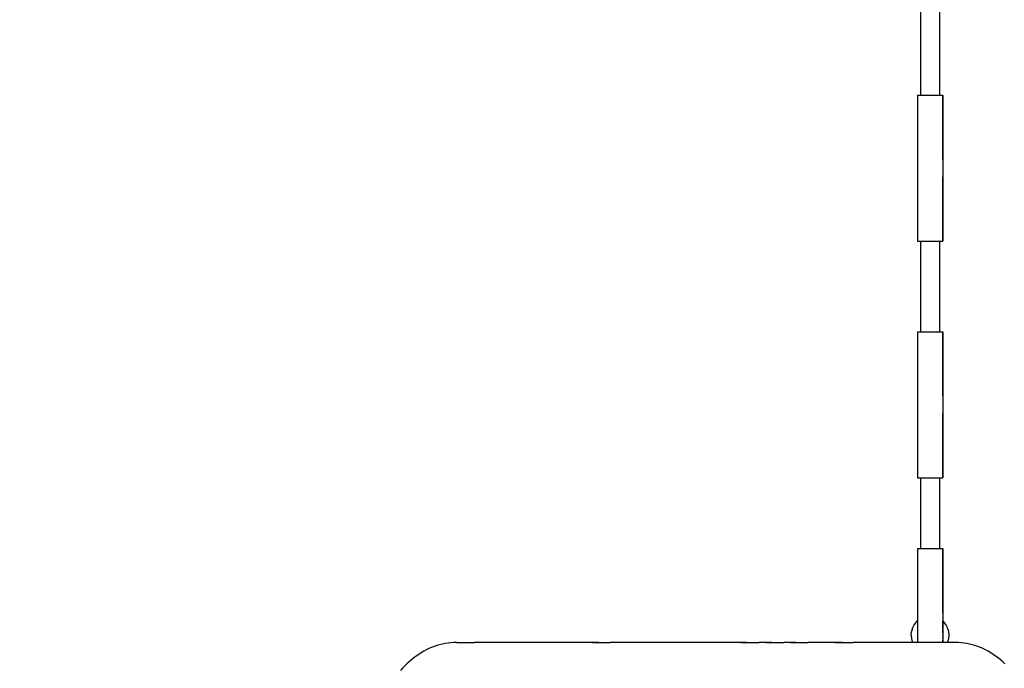
# Model space of a CAD drawing. Units: inches. Extents: x 62 to 148, y -216 to -81.
# Drawn here: x 110 to 119, y -122 to -117 of the extents above; entities that cross this region are included whole.
import ezdxf

# ---------------------------------------------------------------- set-up
doc = ezdxf.new("R2010")
doc.units = ezdxf.units.IN
doc.header["$MEASUREMENT"] = 0
doc.layers.add('_U+0421_U+043B_U+043E_U+0439 1', color=7, linetype='Continuous')

# ---------------------------------------------------------------- blocks, each defined once
blk = doc.blocks.new('block 31')
at = {"layer": '_U+0421_U+043B_U+043E_U+0439 1', "color": 250, "lineweight": 30, "true_color": 0x231f20}
for points in [[(117.856, -122.0791), (117.8404, -122.1083)], [(117.877, -122.0535), (117.856, -122.0791)], [(117.8839, -122.0479), (117.877, -122.0535)], [(118.1158, -122.0535), (118.109, -122.0479)], [(118.1368, -122.0791), (118.1158, -122.0535)], [(118.1525, -122.1083), (118.1368, -122.0791)], [(117.8276, -122.1729), (117.8308, -122.14)], [(117.8276, -122.1729), (117.8308, -122.2059)], [(117.8404, -122.1083), (117.8308, -122.14)], [(118.1621, -122.14), (118.1525, -122.1083)], [(118.1653, -122.1729), (118.1621, -122.14)], [(118.1621, -122.2059), (118.1653, -122.1729)], [(117.8308, -122.2059), (117.8404, -122.2376)], [(117.8404, -122.2376), (117.841, -122.2386)], [(118.1519, -122.2386), (118.1525, -122.2376)], [(118.1525, -122.2376), (118.1621, -122.2059)]]:
    blk.add_lwpolyline(points, dxfattribs=at)
blk = doc.blocks.new('block 39')
at = {"layer": '_U+0421_U+043B_U+043E_U+0439 1', "color": 250, "lineweight": 30, "true_color": 0x231f20}
for points in [[(117.9117, -116.5616), (117.9117, -117.3693)], [(118.0812, -116.5616), (118.0812, -117.3693)], [(117.9117, -118.6698), (117.9117, -119.4754)], [(118.0812, -118.6698), (118.0812, -119.4754)], [(117.9117, -120.7758), (117.9117, -121.403)], [(118.0812, -120.7758), (118.0812, -121.403)]]:
    blk.add_lwpolyline(points, dxfattribs=at)
blk = doc.blocks.new('block 45')
at = {"layer": '_U+0421_U+043B_U+043E_U+0439 1', "color": 250, "lineweight": 30, "true_color": 0x231f20}
for points in [[(117.856, -122.0791), (117.8404, -122.1083)], [(117.877, -122.0535), (117.856, -122.0791)], [(117.8839, -122.0479), (117.877, -122.0535)], [(118.109, -122.0513), (118.109, -122.0479)], [(118.1158, -122.0535), (118.109, -122.0479)], [(118.109, -122.0521), (118.109, -122.0513)], [(118.109, -122.0604), (118.109, -122.0521)], [(118.109, -122.0533), (118.109, -122.0532)], [(118.109, -122.0538), (118.109, -122.0533)], [(118.109, -122.0545), (118.109, -122.0538)], [(118.109, -122.0555), (118.109, -122.0545)], [(118.109, -122.0568), (118.109, -122.0555)], [(118.109, -122.0584), (118.109, -122.0568)], [(118.109, -122.0602), (118.109, -122.0584)], [(118.109, -122.0604), (118.109, -122.0602)], [(118.109, -122.0654), (118.109, -122.0604)], [(118.109, -122.0623), (118.109, -122.0604)], [(118.109, -122.0646), (118.109, -122.0623)], [(118.109, -122.0654), (118.109, -122.0646)], [(118.109, -122.074), (118.109, -122.0654)], [(118.109, -122.0673), (118.109, -122.0654)], [(118.109, -122.0701), (118.109, -122.0673)], [(118.109, -122.0732), (118.109, -122.0701)], [(118.109, -122.074), (118.109, -122.0732)], [(118.109, -122.0898), (118.109, -122.074)], [(118.109, -122.0766), (118.109, -122.074)], [(118.109, -122.0802), (118.109, -122.0766)], [(118.109, -122.084), (118.109, -122.0802)], [(118.109, -122.0881), (118.109, -122.084)], [(118.109, -122.0899), (118.109, -122.0881)], [(118.1368, -122.0791), (118.1158, -122.0535)], [(118.1525, -122.1083), (118.1368, -122.0791)], [(117.8276, -122.1729), (117.8308, -122.14)], [(117.8276, -122.1729), (117.8308, -122.2059)], [(117.8404, -122.1083), (117.8308, -122.14)], [(118.109, -122.0977), (118.109, -122.0899)], [(118.109, -122.0923), (118.109, -122.0899)], [(118.109, -122.0968), (118.109, -122.0923)], [(118.109, -122.0977), (118.109, -122.0968)], [(118.109, -122.1159), (118.109, -122.0977)], [(118.109, -122.1016), (118.109, -122.0977)], [(118.109, -122.1159), (118.109, -122.1263)], [(118.109, -122.1347), (118.109, -122.1263)], [(118.109, -122.1505), (118.109, -122.1347)], [(118.109, -122.1358), (118.109, -122.1357)], [(118.109, -122.1542), (118.109, -122.1506)], [(118.109, -122.1542), (118.109, -122.1729)], [(118.109, -122.1561), (118.109, -122.1563)], [(118.109, -122.1775), (118.109, -122.1729)], [(118.1621, -122.14), (118.1525, -122.1083)], [(118.1653, -122.1729), (118.1621, -122.14)], [(118.1621, -122.2059), (118.1653, -122.1729)], [(117.8308, -122.2059), (117.8404, -122.2376)], [(117.8404, -122.2376), (117.841, -122.2386)], [(118.109, -122.1775), (118.109, -122.1953)], [(118.109, -122.1981), (118.109, -122.1953)], [(118.109, -122.1981), (118.109, -122.2112)], [(118.109, -122.2112), (118.109, -122.2171)], [(118.109, -122.2171), (118.109, -122.2196)], [(118.109, -122.2338), (118.109, -122.2196)], [(118.109, -122.2338), (118.109, -122.2386)], [(118.1519, -122.2386), (118.1525, -122.2376)], [(118.1525, -122.2376), (118.1621, -122.2059)]]:
    blk.add_lwpolyline(points, dxfattribs=at)
blk = doc.blocks.new('block 48')
at = {"layer": '_U+0421_U+043B_U+043E_U+0439 1', "color": 250, "lineweight": 30, "true_color": 0x231f20}
for points in [[(117.9117, -116.5616), (117.9117, -117.3693)], [(118.0812, -116.5616), (118.0812, -117.3693)], [(117.9117, -118.6698), (117.9117, -119.4754)], [(118.0812, -118.6698), (118.0812, -119.4754)], [(117.9117, -120.7758), (117.9117, -121.403)], [(118.0812, -120.7758), (118.0812, -121.403)]]:
    blk.add_lwpolyline(points, dxfattribs=at)
blk = doc.blocks.new('block 72')
at = {"layer": '_U+0421_U+043B_U+043E_U+0439 1', "color": 250, "lineweight": 30, "true_color": 0x231f20}
for points in [[(117.8839, -117.3693), (118.109, -117.3693)], [(117.8839, -117.3693), (117.8839, -117.3696)], [(117.8839, -117.3696), (117.8839, -117.3705)], [(117.8839, -117.3705), (117.8839, -117.372)], [(117.8839, -117.372), (117.8839, -117.374)], [(117.8839, -117.374), (117.8839, -117.3766)], [(117.8839, -117.3766), (117.8839, -117.3797)], [(117.8839, -117.3797), (117.8839, -117.3834)], [(117.8839, -117.3834), (117.8839, -117.3875)], [(117.8839, -117.3875), (117.8839, -117.3923)], [(117.8839, -117.3923), (117.8839, -117.3975)], [(117.8839, -117.3975), (117.8839, -117.4032)], [(117.8839, -117.4032), (117.8839, -117.4094)], [(117.8839, -117.4094), (117.8839, -117.4161)], [(117.8839, -117.4161), (117.8839, -117.4233)], [(117.8839, -117.4233), (117.8839, -117.431)], [(117.8839, -117.431), (117.8839, -117.4391)], [(117.8839, -117.4391), (117.8839, -117.4476)], [(118.109, -117.3693), (118.109, -118.6698)], [(118.109, -117.3693), (118.109, -117.3696)], [(118.109, -117.3696), (118.109, -117.3693)], [(118.109, -117.3696), (118.109, -117.3705)], [(118.109, -117.3705), (118.109, -117.3696)], [(118.109, -117.3705), (118.109, -117.372)], [(118.109, -117.372), (118.109, -117.3705)], [(118.109, -117.372), (118.109, -117.374)], [(118.109, -117.374), (118.109, -117.372)], [(118.109, -117.374), (118.109, -117.3766)], [(118.109, -117.3766), (118.109, -117.374)], [(118.109, -117.3766), (118.109, -117.3797)], [(118.109, -117.3797), (118.109, -117.3766)], [(118.109, -117.3797), (118.109, -117.3834)], [(118.109, -117.3834), (118.109, -117.3797)], [(118.109, -117.3834), (118.109, -117.3875)], [(118.109, -117.3875), (118.109, -117.3834)], [(118.109, -117.3875), (118.109, -117.3923)], [(118.109, -117.3923), (118.109, -117.3875)], [(118.109, -117.3923), (118.109, -117.3975)], [(118.109, -117.3975), (118.109, -117.3923)], [(118.109, -117.3975), (118.109, -117.4032)], [(118.109, -117.4032), (118.109, -117.3975)], [(118.109, -117.4032), (118.109, -117.4094)], [(118.109, -117.4094), (118.109, -117.4032)], [(118.109, -117.4094), (118.109, -117.4161)], [(118.109, -117.4161), (118.109, -117.4094)], [(118.109, -117.4161), (118.109, -117.4233)], [(118.109, -117.4233), (118.109, -117.4161)], [(118.109, -117.4233), (118.109, -117.431)], [(118.109, -117.431), (118.109, -117.4233)], [(118.109, -117.431), (118.109, -117.4391)], [(118.109, -117.4391), (118.109, -117.431)], [(118.109, -117.4391), (118.109, -117.4476)], [(118.109, -117.4476), (118.109, -117.4391)], [(117.8839, -117.4476), (117.8839, -117.4566)], [(117.8839, -117.4566), (117.8839, -117.4661)], [(117.8839, -117.4661), (117.8839, -117.4759)], [(117.8839, -117.4759), (117.8839, -117.4862)], [(117.8839, -117.4862), (117.8839, -117.4969)], [(117.8839, -117.4969), (117.8839, -117.5079)], [(117.8839, -117.5079), (117.8839, -117.5194)], [(117.8839, -117.5194), (117.8839, -117.5312)], [(117.8839, -117.5312), (117.8839, -117.5434)], [(118.109, -117.4476), (118.109, -117.4566)], [(118.109, -117.4566), (118.109, -117.4476)], [(118.109, -117.4566), (118.109, -117.4661)], [(118.109, -117.4661), (118.109, -117.4566)], [(118.109, -117.4661), (118.109, -117.4759)], [(118.109, -117.4759), (118.109, -117.4661)], [(118.109, -117.4759), (118.109, -117.4862)], [(118.109, -117.4862), (118.109, -117.4759)], [(118.109, -117.4862), (118.109, -117.4969)], [(118.109, -117.4969), (118.109, -117.4862)], [(118.109, -117.4969), (118.109, -117.5079)], [(118.109, -117.5079), (118.109, -117.4969)], [(118.109, -117.5079), (118.109, -117.5194)], [(118.109, -117.5194), (118.109, -117.5079)], [(118.109, -117.5194), (118.109, -117.5312)], [(118.109, -117.5312), (118.109, -117.5194)], [(118.109, -117.5312), (118.109, -117.5434)], [(118.109, -117.5434), (118.109, -117.5312)], [(117.8839, -117.5434), (117.8839, -117.556)], [(117.8839, -117.556), (117.8839, -117.5689)], [(117.8839, -117.5689), (117.8839, -117.5822)], [(117.8839, -117.5822), (117.8839, -117.5958)], [(117.8839, -117.5958), (117.8839, -117.6097)], [(117.8839, -117.6097), (117.8839, -117.6239)], [(118.109, -117.5434), (118.109, -117.556)], [(118.109, -117.556), (118.109, -117.5434)], [(118.109, -117.556), (118.109, -117.5689)], [(118.109, -117.5689), (118.109, -117.556)], [(118.109, -117.5689), (118.109, -117.5822)], [(118.109, -117.5822), (118.109, -117.5689)], [(118.109, -117.5822), (118.109, -117.5958)], [(118.109, -117.5958), (118.109, -117.5822)], [(118.109, -117.5958), (118.109, -117.6097)], [(118.109, -117.6097), (118.109, -117.5958)], [(118.109, -117.6097), (118.109, -117.6239)], [(118.109, -117.6239), (118.109, -117.6097)], [(117.8839, -117.6239), (117.8839, -117.6385)], [(117.8839, -117.6385), (117.8839, -117.6533)], [(117.8839, -117.6533), (117.8839, -117.6684)], [(117.8839, -117.6684), (117.8839, -117.6838)], [(117.8839, -117.6838), (117.8839, -117.6995)], [(117.8839, -117.6995), (117.8839, -117.7154)], [(118.109, -117.6239), (118.109, -117.6385)], [(118.109, -117.6385), (118.109, -117.6239)], [(118.109, -117.6385), (118.109, -117.6533)], [(118.109, -117.6533), (118.109, -117.6385)], [(118.109, -117.6533), (118.109, -117.6684)], [(118.109, -117.6684), (118.109, -117.6533)], [(118.109, -117.6684), (118.109, -117.6838)], [(118.109, -117.6838), (118.109, -117.6684)], [(118.109, -117.6838), (118.109, -117.6995)], [(118.109, -117.6995), (118.109, -117.6838)], [(118.109, -117.6995), (118.109, -117.7154)], [(118.109, -117.7154), (118.109, -117.6995)], [(117.8839, -117.7154), (117.8839, -117.7316)], [(117.8839, -117.7316), (117.8839, -117.7481)], [(117.8839, -117.7481), (117.8839, -117.7647)], [(117.8839, -117.7647), (117.8839, -117.7816)], [(117.8839, -117.7816), (117.8839, -117.7987)], [(118.109, -117.7154), (118.109, -117.7316)], [(118.109, -117.7316), (118.109, -117.7154)], [(118.109, -117.7316), (118.109, -117.7481)], [(118.109, -117.7481), (118.109, -117.7316)], [(118.109, -117.7481), (118.109, -117.7647)], [(118.109, -117.7647), (118.109, -117.7481)], [(118.109, -117.7647), (118.109, -117.7816)], [(118.109, -117.7816), (118.109, -117.7647)], [(118.109, -117.7816), (118.109, -117.7987)], [(118.109, -117.7987), (118.109, -117.7816)], [(117.8839, -117.7987), (117.8839, -117.8161)], [(117.8839, -117.8161), (117.8839, -117.8336)], [(117.8839, -117.8336), (117.8839, -117.8513)], [(117.8839, -117.8513), (117.8839, -117.8692)], [(117.8839, -117.8692), (117.8839, -117.8872)], [(118.109, -117.7987), (118.109, -117.8161)], [(118.109, -117.8161), (118.109, -117.7987)], [(118.109, -117.8161), (118.109, -117.8336)], [(118.109, -117.8336), (118.109, -117.8161)], [(118.109, -117.8336), (118.109, -117.8513)], [(118.109, -117.8513), (118.109, -117.8336)], [(118.109, -117.8513), (118.109, -117.8692)], [(118.109, -117.8692), (118.109, -117.8513)], [(118.109, -117.8692), (118.109, -117.8872)], [(118.109, -117.8872), (118.109, -117.8692)], [(117.8839, -117.8872), (117.8839, -117.9055)], [(117.8839, -117.9055), (117.8839, -117.9239)], [(117.8839, -117.9239), (117.8839, -117.9424)], [(117.8839, -117.9424), (117.8839, -118.0967)], [(118.109, -117.8872), (118.109, -117.9055)], [(118.109, -117.9055), (118.109, -117.8872)], [(118.109, -117.9055), (118.109, -117.9239)], [(118.109, -117.9239), (118.109, -117.9055)], [(118.109, -117.9239), (118.109, -117.9424)], [(118.109, -117.9424), (118.109, -117.9239)], [(118.109, -117.9424), (118.109, -118.0967)], [(118.109, -117.9424), (118.109, -118.0967)], [(117.8839, -118.0967), (117.8839, -118.1153)], [(117.8839, -118.1153), (117.8839, -118.1337)], [(117.8839, -118.1337), (117.8839, -118.1519)], [(118.109, -118.6698), (118.109, -118.0967)], [(118.109, -118.0967), (118.109, -118.1153)], [(118.109, -118.1153), (118.109, -118.1337)], [(118.109, -118.1337), (118.109, -118.1519)], [(117.8839, -118.1519), (117.8839, -118.17)], [(117.8839, -118.17), (117.8839, -118.1879)], [(117.8839, -118.1879), (117.8839, -118.2056)], [(117.8839, -118.2056), (117.8839, -118.2231)], [(117.8839, -118.2231), (117.8839, -118.2404)], [(118.109, -118.1519), (118.109, -118.17)], [(118.109, -118.17), (118.109, -118.1879)], [(118.109, -118.1879), (118.109, -118.2056)], [(118.109, -118.2056), (118.109, -118.2231)], [(118.109, -118.2231), (118.109, -118.2404)], [(117.8839, -118.2404), (117.8839, -118.2575)], [(117.8839, -118.2575), (117.8839, -118.2744)], [(117.8839, -118.2744), (117.8839, -118.2911)], [(117.8839, -118.2911), (117.8839, -118.3075)], [(117.8839, -118.3075), (117.8839, -118.3237)], [(118.109, -118.2404), (118.109, -118.2575)], [(118.109, -118.2575), (118.109, -118.2744)], [(118.109, -118.2744), (118.109, -118.2911)], [(118.109, -118.2911), (118.109, -118.3075)], [(118.109, -118.3075), (118.109, -118.3237)], [(117.8839, -118.3237), (117.8839, -118.3396)], [(117.8839, -118.3396), (117.8839, -118.3553)], [(117.8839, -118.3553), (117.8839, -118.3707)], [(117.8839, -118.3707), (117.8839, -118.3858)], [(117.8839, -118.3858), (117.8839, -118.4007)], [(117.8839, -118.4007), (117.8839, -118.4152)], [(118.109, -118.3237), (118.109, -118.3396)], [(118.109, -118.3396), (118.109, -118.3553)], [(118.109, -118.3553), (118.109, -118.3707)], [(118.109, -118.3707), (118.109, -118.3858)], [(118.109, -118.3858), (118.109, -118.4007)], [(118.109, -118.4007), (118.109, -118.4152)], [(117.8839, -118.4152), (117.8839, -118.4295)], [(117.8839, -118.4295), (117.8839, -118.4434)], [(117.8839, -118.4434), (117.8839, -118.457)], [(117.8839, -118.457), (117.8839, -118.4702)], [(117.8839, -118.4702), (117.8839, -118.4831)], [(117.8839, -118.4831), (117.8839, -118.4957)], [(117.8839, -118.4957), (117.8839, -118.5079)], [(118.109, -118.4152), (118.109, -118.4295)], [(118.109, -118.4295), (118.109, -118.4434)], [(118.109, -118.4434), (118.109, -118.457)], [(118.109, -118.457), (118.109, -118.4702)], [(118.109, -118.4702), (118.109, -118.4831)], [(118.109, -118.4831), (118.109, -118.4957)], [(118.109, -118.4957), (118.109, -118.5079)], [(117.8839, -118.5079), (117.8839, -118.5197)], [(117.8839, -118.5197), (117.8839, -118.5312)], [(117.8839, -118.5312), (117.8839, -118.5423)], [(117.8839, -118.5423), (117.8839, -118.5529)], [(117.8839, -118.5529), (117.8839, -118.5632)], [(117.8839, -118.5632), (117.8839, -118.5731)], [(117.8839, -118.5731), (117.8839, -118.5825)], [(117.8839, -118.5825), (117.8839, -118.5915)], [(118.109, -118.5079), (118.109, -118.5197)], [(118.109, -118.5197), (118.109, -118.5312)], [(118.109, -118.5312), (118.109, -118.5423)], [(118.109, -118.5423), (118.109, -118.5529)], [(118.109, -118.5529), (118.109, -118.5632)], [(118.109, -118.5632), (118.109, -118.5731)], [(118.109, -118.5731), (118.109, -118.5825)], [(118.109, -118.5825), (118.109, -118.5915)], [(117.8839, -118.5915), (117.8839, -118.6)], [(117.8839, -118.6), (117.8839, -118.6082)], [(117.8839, -118.6082), (117.8839, -118.6158)], [(117.8839, -118.6158), (117.8839, -118.623)], [(117.8839, -118.623), (117.8839, -118.6297)], [(117.8839, -118.6297), (117.8839, -118.6359)], [(117.8839, -118.6359), (117.8839, -118.6417)], [(117.8839, -118.6417), (117.8839, -118.6469)], [(117.8839, -118.6469), (117.8839, -118.6516)], [(117.8839, -118.6516), (117.8839, -118.6558)], [(117.8839, -118.6558), (117.8839, -118.6594)], [(117.8839, -118.6594), (117.8839, -118.6626)], [(117.8839, -118.6626), (117.8839, -118.6651)], [(117.8839, -118.6651), (117.8839, -118.6672)], [(117.8839, -118.6672), (117.8839, -118.6686)], [(117.8839, -118.6686), (117.8839, -118.6695)], [(117.8839, -118.6695), (117.8839, -118.6698)], [(117.8839, -118.6698), (118.109, -118.6698)], [(118.109, -118.5915), (118.109, -118.6)], [(118.109, -118.6), (118.109, -118.6082)], [(118.109, -118.6082), (118.109, -118.6158)], [(118.109, -118.6158), (118.109, -118.623)], [(118.109, -118.623), (118.109, -118.6297)], [(118.109, -118.6297), (118.109, -118.6359)], [(118.109, -118.6359), (118.109, -118.6417)], [(118.109, -118.6417), (118.109, -118.6469)], [(118.109, -118.6469), (118.109, -118.6516)], [(118.109, -118.6516), (118.109, -118.6558)], [(118.109, -118.6558), (118.109, -118.6594)], [(118.109, -118.6594), (118.109, -118.6626)], [(118.109, -118.6626), (118.109, -118.6651)], [(118.109, -118.6651), (118.109, -118.6672)], [(118.109, -118.6672), (118.109, -118.6686)], [(118.109, -118.6686), (118.109, -118.6695)], [(118.109, -118.6695), (118.109, -118.6698)]]:
    blk.add_lwpolyline(points, dxfattribs=at)
blk = doc.blocks.new('block 73')
at = {"layer": '_U+0421_U+043B_U+043E_U+0439 1', "color": 250, "lineweight": 30, "true_color": 0x231f20}
for points in [[(117.8839, -121.403), (118.109, -121.403)], [(117.8839, -121.403), (117.8839, -121.4033)], [(117.8839, -121.4033), (117.8839, -121.4041)], [(117.8839, -121.4041), (117.8839, -121.4056)], [(117.8839, -121.4056), (117.8839, -121.4076)], [(117.8839, -121.4076), (117.8839, -121.4102)], [(117.8839, -121.4102), (117.8839, -121.4133)], [(117.8839, -121.4133), (117.8839, -121.417)], [(117.8839, -121.417), (117.8839, -121.4212)], [(117.8839, -121.4212), (117.8839, -121.4259)], [(117.8839, -121.4259), (117.8839, -121.4311)], [(117.8839, -121.4311), (117.8839, -121.4368)], [(117.8839, -121.4368), (117.8839, -121.4431)], [(117.8839, -121.4431), (117.8839, -121.4498)], [(117.8839, -121.4498), (117.8839, -121.4569)], [(117.8839, -121.4569), (117.8839, -121.4646)], [(117.8839, -121.4646), (117.8839, -121.4727)], [(117.8839, -121.4727), (117.8839, -121.4813)], [(118.109, -121.403), (118.109, -122.2386)], [(118.109, -121.403), (118.109, -121.4033)], [(118.109, -121.4033), (118.109, -121.403)], [(118.109, -121.4033), (118.109, -121.4041)], [(118.109, -121.4041), (118.109, -121.4033)], [(118.109, -121.4041), (118.109, -121.4056)], [(118.109, -121.4056), (118.109, -121.4041)], [(118.109, -121.4056), (118.109, -121.4076)], [(118.109, -121.4076), (118.109, -121.4056)], [(118.109, -121.4076), (118.109, -121.4102)], [(118.109, -121.4102), (118.109, -121.4076)], [(118.109, -121.4102), (118.109, -121.4133)], [(118.109, -121.4133), (118.109, -121.4102)], [(118.109, -121.4133), (118.109, -121.417)], [(118.109, -121.417), (118.109, -121.4133)], [(118.109, -121.417), (118.109, -121.4212)], [(118.109, -121.4212), (118.109, -121.417)], [(118.109, -121.4212), (118.109, -121.4259)], [(118.109, -121.4259), (118.109, -121.4212)], [(118.109, -121.4259), (118.109, -121.4311)], [(118.109, -121.4311), (118.109, -121.4259)], [(118.109, -121.4311), (118.109, -121.4368)], [(118.109, -121.4368), (118.109, -121.4311)], [(118.109, -121.4368), (118.109, -121.4431)], [(118.109, -121.4431), (118.109, -121.4368)], [(118.109, -121.4431), (118.109, -121.4498)], [(118.109, -121.4498), (118.109, -121.4431)], [(118.109, -121.4498), (118.109, -121.4569)], [(118.109, -121.4569), (118.109, -121.4498)], [(118.109, -121.4569), (118.109, -121.4646)], [(118.109, -121.4646), (118.109, -121.4569)], [(118.109, -121.4646), (118.109, -121.4727)], [(118.109, -121.4727), (118.109, -121.4646)], [(118.109, -121.4727), (118.109, -121.4813)], [(118.109, -121.4813), (118.109, -121.4727)], [(117.8839, -121.4813), (117.8839, -121.4903)], [(117.8839, -121.4903), (117.8839, -121.4997)], [(117.8839, -121.4997), (117.8839, -121.5096)], [(117.8839, -121.5096), (117.8839, -121.5198)], [(117.8839, -121.5198), (117.8839, -121.5305)], [(117.8839, -121.5305), (117.8839, -121.5416)], [(117.8839, -121.5416), (117.8839, -121.553)], [(117.8839, -121.553), (117.8839, -121.5649)], [(118.109, -121.4813), (118.109, -121.4903)], [(118.109, -121.4903), (118.109, -121.4813)], [(118.109, -121.4903), (118.109, -121.4997)], [(118.109, -121.4997), (118.109, -121.4903)], [(118.109, -121.4997), (118.109, -121.5096)], [(118.109, -121.5096), (118.109, -121.4997)], [(118.109, -121.5096), (118.109, -121.5198)], [(118.109, -121.5198), (118.109, -121.5096)], [(118.109, -121.5198), (118.109, -121.5305)], [(118.109, -121.5305), (118.109, -121.5198)], [(118.109, -121.5305), (118.109, -121.5416)], [(118.109, -121.5416), (118.109, -121.5305)], [(118.109, -121.5416), (118.109, -121.553)], [(118.109, -121.553), (118.109, -121.5416)], [(118.109, -121.553), (118.109, -121.5649)], [(118.109, -121.5649), (118.109, -121.553)], [(117.8839, -121.5649), (117.8839, -121.5771)], [(117.8839, -121.5771), (117.8839, -121.5896)], [(117.8839, -121.5896), (117.8839, -121.6025)], [(117.8839, -121.6025), (117.8839, -121.6158)], [(117.8839, -121.6158), (117.8839, -121.6294)], [(117.8839, -121.6294), (117.8839, -121.6433)], [(117.8839, -121.6433), (117.8839, -121.6575)], [(118.109, -121.5649), (118.109, -121.5771)], [(118.109, -121.5771), (118.109, -121.5649)], [(118.109, -121.5771), (118.109, -121.5896)], [(118.109, -121.5896), (118.109, -121.5771)], [(118.109, -121.5896), (118.109, -121.6025)], [(118.109, -121.6025), (118.109, -121.5896)], [(118.109, -121.6025), (118.109, -121.6158)], [(118.109, -121.6158), (118.109, -121.6025)], [(118.109, -121.6158), (118.109, -121.6294)], [(118.109, -121.6294), (118.109, -121.6158)], [(118.109, -121.6294), (118.109, -121.6433)], [(118.109, -121.6433), (118.109, -121.6294)], [(118.109, -121.6433), (118.109, -121.6575)], [(118.109, -121.6575), (118.109, -121.6433)], [(117.8839, -121.6575), (117.8839, -121.6721)], [(117.8839, -121.6721), (117.8839, -121.6869)], [(117.8839, -121.6869), (117.8839, -121.702)], [(117.8839, -121.702), (117.8839, -121.7174)], [(117.8839, -121.7174), (117.8839, -121.7331)], [(117.8839, -121.7331), (117.8839, -121.7491)], [(118.109, -121.6575), (118.109, -121.6721)], [(118.109, -121.6721), (118.109, -121.6575)], [(118.109, -121.6721), (118.109, -121.6869)], [(118.109, -121.6869), (118.109, -121.6721)], [(118.109, -121.6869), (118.109, -121.702)], [(118.109, -121.702), (118.109, -121.6869)], [(118.109, -121.702), (118.109, -121.7174)], [(118.109, -121.7174), (118.109, -121.702)], [(118.109, -121.7174), (118.109, -121.7331)], [(118.109, -121.7331), (118.109, -121.7174)], [(118.109, -121.7331), (118.109, -121.7491)], [(118.109, -121.7491), (118.109, -121.7331)], [(117.8839, -121.7491), (117.8839, -121.7652)], [(117.8839, -121.7652), (117.8839, -121.7817)], [(117.8839, -121.7817), (117.8839, -121.7983)], [(117.8839, -121.7983), (117.8839, -121.8152)], [(117.8839, -121.8152), (117.8839, -121.8324)], [(118.109, -121.7491), (118.109, -121.7652)], [(118.109, -121.7652), (118.109, -121.7491)], [(118.109, -121.7652), (118.109, -121.7817)], [(118.109, -121.7817), (118.109, -121.7652)], [(118.109, -121.7817), (118.109, -121.7983)], [(118.109, -121.7983), (118.109, -121.7817)], [(118.109, -121.7983), (118.109, -121.8152)], [(118.109, -121.8152), (118.109, -121.7983)], [(118.109, -121.8152), (118.109, -121.8324)], [(118.109, -121.8324), (118.109, -121.8152)], [(117.8839, -121.8324), (117.8839, -121.8497)], [(117.8839, -121.8497), (117.8839, -121.8672)], [(117.8839, -121.8672), (117.8839, -121.8849)], [(117.8839, -121.8849), (117.8839, -121.9028)], [(117.8839, -121.9028), (117.8839, -121.9209)], [(118.109, -121.8324), (118.109, -121.8497)], [(118.109, -121.8497), (118.109, -121.8324)], [(118.109, -121.8497), (118.109, -121.8672)], [(118.109, -121.8672), (118.109, -121.8497)], [(118.109, -121.8672), (118.109, -121.8849)], [(118.109, -121.8849), (118.109, -121.8672)], [(118.109, -121.8849), (118.109, -121.9028)], [(118.109, -121.9028), (118.109, -121.8849)], [(118.109, -121.9028), (118.109, -121.9209)], [(118.109, -121.9209), (118.109, -121.9028)], [(117.8839, -121.9209), (117.8839, -121.9391)], [(117.8839, -121.9391), (117.8839, -121.9575)], [(117.8839, -121.9575), (117.8839, -121.976)], [(117.8839, -121.976), (117.8839, -122.1304)], [(118.109, -121.9209), (118.109, -121.9391)], [(118.109, -121.9391), (118.109, -121.9209)], [(118.109, -121.9391), (118.109, -121.9575)], [(118.109, -121.9575), (118.109, -121.9391)], [(118.109, -121.9575), (118.109, -121.976)], [(118.109, -121.976), (118.109, -121.9575)], [(118.109, -121.976), (118.109, -122.1304)], [(118.109, -121.976), (118.109, -122.0479)], [(117.8839, -122.1304), (117.8839, -122.1489)], [(117.8839, -122.1489), (117.8839, -122.1673)], [(117.8839, -122.1673), (117.8839, -122.1855)], [(118.109, -122.1304), (118.109, -122.1489)], [(118.109, -122.1489), (118.109, -122.1673)], [(118.109, -122.1673), (118.109, -122.1855)], [(117.8839, -122.1855), (117.8839, -122.2036)], [(117.8839, -122.2036), (117.8839, -122.2215)], [(117.8839, -122.2215), (117.8839, -122.2386)], [(118.109, -122.1855), (118.109, -122.2036)], [(118.109, -122.2036), (118.109, -122.2215)], [(118.109, -122.2215), (118.109, -122.2386)]]:
    blk.add_lwpolyline(points, dxfattribs=at)
blk = doc.blocks.new('block 74')
at = {"layer": '_U+0421_U+043B_U+043E_U+0439 1', "color": 250, "lineweight": 30, "true_color": 0x231f20}
for points in [[(117.8839, -119.4754), (118.109, -119.4754)], [(117.8839, -119.4754), (117.8839, -119.4757)], [(117.8839, -119.4757), (117.8839, -119.4766)], [(117.8839, -119.4766), (117.8839, -119.478)], [(117.8839, -119.478), (117.8839, -119.48)], [(117.8839, -119.48), (117.8839, -119.4826)], [(117.8839, -119.4826), (117.8839, -119.4857)], [(117.8839, -119.4857), (117.8839, -119.4894)], [(117.8839, -119.4894), (117.8839, -119.4936)], [(117.8839, -119.4936), (117.8839, -119.4983)], [(117.8839, -119.4983), (117.8839, -119.5035)], [(117.8839, -119.5035), (117.8839, -119.5093)], [(117.8839, -119.5093), (117.8839, -119.5155)], [(117.8839, -119.5155), (117.8839, -119.5222)], [(117.8839, -119.5222), (117.8839, -119.5294)], [(117.8839, -119.5294), (117.8839, -119.537)], [(117.8839, -119.537), (117.8839, -119.5451)], [(117.8839, -119.5451), (117.8839, -119.5537)], [(118.109, -119.4754), (118.109, -120.7758)], [(118.109, -119.4754), (118.109, -119.4757)], [(118.109, -119.4757), (118.109, -119.4754)], [(118.109, -119.4757), (118.109, -119.4766)], [(118.109, -119.4766), (118.109, -119.4757)], [(118.109, -119.4766), (118.109, -119.478)], [(118.109, -119.478), (118.109, -119.4766)], [(118.109, -119.478), (118.109, -119.48)], [(118.109, -119.48), (118.109, -119.478)], [(118.109, -119.48), (118.109, -119.4826)], [(118.109, -119.4826), (118.109, -119.48)], [(118.109, -119.4826), (118.109, -119.4857)], [(118.109, -119.4857), (118.109, -119.4826)], [(118.109, -119.4857), (118.109, -119.4894)], [(118.109, -119.4894), (118.109, -119.4857)], [(118.109, -119.4894), (118.109, -119.4936)], [(118.109, -119.4936), (118.109, -119.4894)], [(118.109, -119.4936), (118.109, -119.4983)], [(118.109, -119.4983), (118.109, -119.4936)], [(118.109, -119.4983), (118.109, -119.5035)], [(118.109, -119.5035), (118.109, -119.4983)], [(118.109, -119.5035), (118.109, -119.5093)], [(118.109, -119.5093), (118.109, -119.5035)], [(118.109, -119.5093), (118.109, -119.5155)], [(118.109, -119.5155), (118.109, -119.5093)], [(118.109, -119.5155), (118.109, -119.5222)], [(118.109, -119.5222), (118.109, -119.5155)], [(118.109, -119.5222), (118.109, -119.5294)], [(118.109, -119.5294), (118.109, -119.5222)], [(118.109, -119.5294), (118.109, -119.537)], [(118.109, -119.537), (118.109, -119.5294)], [(118.109, -119.537), (118.109, -119.5451)], [(118.109, -119.5451), (118.109, -119.537)], [(118.109, -119.5451), (118.109, -119.5537)], [(118.109, -119.5537), (118.109, -119.5451)], [(117.8839, -119.5537), (117.8839, -119.5627)], [(117.8839, -119.5627), (117.8839, -119.5721)], [(117.8839, -119.5721), (117.8839, -119.582)], [(117.8839, -119.582), (117.8839, -119.5923)], [(117.8839, -119.5923), (117.8839, -119.6029)], [(117.8839, -119.6029), (117.8839, -119.614)], [(117.8839, -119.614), (117.8839, -119.6255)], [(117.8839, -119.6255), (117.8839, -119.6373)], [(118.109, -119.5537), (118.109, -119.5627)], [(118.109, -119.5627), (118.109, -119.5537)], [(118.109, -119.5627), (118.109, -119.5721)], [(118.109, -119.5721), (118.109, -119.5627)], [(118.109, -119.5721), (118.109, -119.582)], [(118.109, -119.582), (118.109, -119.5721)], [(118.109, -119.582), (118.109, -119.5923)], [(118.109, -119.5923), (118.109, -119.582)], [(118.109, -119.5923), (118.109, -119.6029)], [(118.109, -119.6029), (118.109, -119.5923)], [(118.109, -119.6029), (118.109, -119.614)], [(118.109, -119.614), (118.109, -119.6029)], [(118.109, -119.614), (118.109, -119.6255)], [(118.109, -119.6255), (118.109, -119.614)], [(118.109, -119.6255), (118.109, -119.6373)], [(118.109, -119.6373), (118.109, -119.6255)], [(117.8839, -119.6373), (117.8839, -119.6495)], [(117.8839, -119.6495), (117.8839, -119.6621)], [(117.8839, -119.6621), (117.8839, -119.675)], [(117.8839, -119.675), (117.8839, -119.6882)], [(117.8839, -119.6882), (117.8839, -119.7018)], [(117.8839, -119.7018), (117.8839, -119.7157)], [(117.8839, -119.7157), (117.8839, -119.73)], [(118.109, -119.6373), (118.109, -119.6495)], [(118.109, -119.6495), (118.109, -119.6373)], [(118.109, -119.6495), (118.109, -119.6621)], [(118.109, -119.6621), (118.109, -119.6495)], [(118.109, -119.6621), (118.109, -119.675)], [(118.109, -119.675), (118.109, -119.6621)], [(118.109, -119.675), (118.109, -119.6882)], [(118.109, -119.6882), (118.109, -119.675)], [(118.109, -119.6882), (118.109, -119.7018)], [(118.109, -119.7018), (118.109, -119.6882)], [(118.109, -119.7018), (118.109, -119.7157)], [(118.109, -119.7157), (118.109, -119.7018)], [(118.109, -119.7157), (118.109, -119.73)], [(118.109, -119.73), (118.109, -119.7157)], [(117.8839, -119.73), (117.8839, -119.7445)], [(117.8839, -119.7445), (117.8839, -119.7593)], [(117.8839, -119.7593), (117.8839, -119.7745)], [(117.8839, -119.7745), (117.8839, -119.7899)], [(117.8839, -119.7899), (117.8839, -119.8055)], [(117.8839, -119.8055), (117.8839, -119.8215)], [(118.109, -119.73), (118.109, -119.7445)], [(118.109, -119.7445), (118.109, -119.73)], [(118.109, -119.7445), (118.109, -119.7593)], [(118.109, -119.7593), (118.109, -119.7445)], [(118.109, -119.7593), (118.109, -119.7745)], [(118.109, -119.7745), (118.109, -119.7593)], [(118.109, -119.7745), (118.109, -119.7899)], [(118.109, -119.7899), (118.109, -119.7745)], [(118.109, -119.7899), (118.109, -119.8055)], [(118.109, -119.8055), (118.109, -119.7899)], [(118.109, -119.8055), (118.109, -119.8215)], [(118.109, -119.8215), (118.109, -119.8055)], [(117.8839, -119.8215), (117.8839, -119.8377)], [(117.8839, -119.8377), (117.8839, -119.8541)], [(117.8839, -119.8541), (117.8839, -119.8708)], [(117.8839, -119.8708), (117.8839, -119.8877)], [(117.8839, -119.8877), (117.8839, -119.9048)], [(118.109, -119.8215), (118.109, -119.8377)], [(118.109, -119.8377), (118.109, -119.8215)], [(118.109, -119.8377), (118.109, -119.8541)], [(118.109, -119.8541), (118.109, -119.8377)], [(118.109, -119.8541), (118.109, -119.8708)], [(118.109, -119.8708), (118.109, -119.8541)], [(118.109, -119.8708), (118.109, -119.8877)], [(118.109, -119.8877), (118.109, -119.8708)], [(118.109, -119.8877), (118.109, -119.9048)], [(118.109, -119.9048), (118.109, -119.8877)], [(117.8839, -119.9048), (117.8839, -119.9221)], [(117.8839, -119.9221), (117.8839, -119.9396)], [(117.8839, -119.9396), (117.8839, -119.9573)], [(117.8839, -119.9573), (117.8839, -119.9752)], [(117.8839, -119.9752), (117.8839, -119.9933)], [(118.109, -119.9048), (118.109, -119.9221)], [(118.109, -119.9221), (118.109, -119.9048)], [(118.109, -119.9221), (118.109, -119.9396)], [(118.109, -119.9396), (118.109, -119.9221)], [(118.109, -119.9396), (118.109, -119.9573)], [(118.109, -119.9573), (118.109, -119.9396)], [(118.109, -119.9573), (118.109, -119.9752)], [(118.109, -119.9752), (118.109, -119.9573)], [(118.109, -119.9752), (118.109, -119.9933)], [(118.109, -119.9933), (118.109, -119.9752)], [(117.8839, -119.9933), (117.8839, -120.0115)], [(117.8839, -120.0115), (117.8839, -120.0299)], [(117.8839, -120.0299), (117.8839, -120.0484)], [(117.8839, -120.0484), (117.8839, -120.2028)], [(118.109, -119.9933), (118.109, -120.0115)], [(118.109, -120.0115), (118.109, -119.9933)], [(118.109, -120.0115), (118.109, -120.0299)], [(118.109, -120.0299), (118.109, -120.0115)], [(118.109, -120.0299), (118.109, -120.0484)], [(118.109, -120.0484), (118.109, -120.0299)], [(118.109, -120.0484), (118.109, -120.2028)], [(118.109, -120.0484), (118.109, -120.2028)], [(117.8839, -120.2028), (117.8839, -120.2213)], [(117.8839, -120.2213), (117.8839, -120.2397)], [(117.8839, -120.2397), (117.8839, -120.2579)], [(118.109, -120.7758), (118.109, -120.2028)], [(118.109, -120.2028), (118.109, -120.2213)], [(118.109, -120.2213), (118.109, -120.2397)], [(118.109, -120.2397), (118.109, -120.2579)], [(117.8839, -120.2579), (117.8839, -120.276)], [(117.8839, -120.276), (117.8839, -120.2939)], [(117.8839, -120.2939), (117.8839, -120.3116)], [(117.8839, -120.3116), (117.8839, -120.3291)], [(117.8839, -120.3291), (117.8839, -120.3465)], [(118.109, -120.2579), (118.109, -120.276)], [(118.109, -120.276), (118.109, -120.2939)], [(118.109, -120.2939), (118.109, -120.3116)], [(118.109, -120.3116), (118.109, -120.3291)], [(118.109, -120.3291), (118.109, -120.3465)], [(117.8839, -120.3465), (117.8839, -120.3636)], [(117.8839, -120.3636), (117.8839, -120.3805)], [(117.8839, -120.3805), (117.8839, -120.3971)], [(117.8839, -120.3971), (117.8839, -120.4136)], [(117.8839, -120.4136), (117.8839, -120.4298)], [(118.109, -120.3465), (118.109, -120.3636)], [(118.109, -120.3636), (118.109, -120.3805)], [(118.109, -120.3805), (118.109, -120.3971)], [(118.109, -120.3971), (118.109, -120.4136)], [(118.109, -120.4136), (118.109, -120.4298)], [(117.8839, -120.4298), (117.8839, -120.4457)], [(117.8839, -120.4457), (117.8839, -120.4614)], [(117.8839, -120.4614), (117.8839, -120.4768)], [(117.8839, -120.4768), (117.8839, -120.4919)], [(117.8839, -120.4919), (117.8839, -120.5067)], [(117.8839, -120.5067), (117.8839, -120.5213)], [(118.109, -120.4298), (118.109, -120.4457)], [(118.109, -120.4457), (118.109, -120.4614)], [(118.109, -120.4614), (118.109, -120.4768)], [(118.109, -120.4768), (118.109, -120.4919)], [(118.109, -120.4919), (118.109, -120.5067)], [(118.109, -120.5067), (118.109, -120.5213)], [(117.8839, -120.5213), (117.8839, -120.5355)], [(117.8839, -120.5355), (117.8839, -120.5494)], [(117.8839, -120.5494), (117.8839, -120.563)], [(117.8839, -120.563), (117.8839, -120.5763)], [(117.8839, -120.5763), (117.8839, -120.5892)], [(117.8839, -120.5892), (117.8839, -120.6017)], [(118.109, -120.5213), (118.109, -120.5355)], [(118.109, -120.5355), (118.109, -120.5494)], [(118.109, -120.5494), (118.109, -120.563)], [(118.109, -120.563), (118.109, -120.5763)], [(118.109, -120.5763), (118.109, -120.5892)], [(118.109, -120.5892), (118.109, -120.6017)], [(117.8839, -120.6017), (117.8839, -120.614)], [(117.8839, -120.614), (117.8839, -120.6258)], [(117.8839, -120.6258), (117.8839, -120.6372)], [(117.8839, -120.6372), (117.8839, -120.6483)], [(117.8839, -120.6483), (117.8839, -120.659)], [(117.8839, -120.659), (117.8839, -120.6693)], [(117.8839, -120.6693), (117.8839, -120.6791)], [(117.8839, -120.6791), (117.8839, -120.6885)], [(118.109, -120.6017), (118.109, -120.614)], [(118.109, -120.614), (118.109, -120.6258)], [(118.109, -120.6258), (118.109, -120.6372)], [(118.109, -120.6372), (118.109, -120.6483)], [(118.109, -120.6483), (118.109, -120.659)], [(118.109, -120.659), (118.109, -120.6693)], [(118.109, -120.6693), (118.109, -120.6791)], [(118.109, -120.6791), (118.109, -120.6885)], [(117.8839, -120.6885), (117.8839, -120.6975)], [(117.8839, -120.6975), (117.8839, -120.7061)], [(117.8839, -120.7061), (117.8839, -120.7142)], [(117.8839, -120.7142), (117.8839, -120.7219)], [(117.8839, -120.7219), (117.8839, -120.729)], [(117.8839, -120.729), (117.8839, -120.7358)], [(117.8839, -120.7358), (117.8839, -120.742)], [(117.8839, -120.742), (117.8839, -120.7477)], [(117.8839, -120.7477), (117.8839, -120.7529)], [(117.8839, -120.7529), (117.8839, -120.7576)], [(117.8839, -120.7576), (117.8839, -120.7618)], [(117.8839, -120.7618), (117.8839, -120.7655)], [(117.8839, -120.7655), (117.8839, -120.7686)], [(117.8839, -120.7686), (117.8839, -120.7712)], [(117.8839, -120.7712), (117.8839, -120.7732)], [(117.8839, -120.7732), (117.8839, -120.7747)], [(117.8839, -120.7747), (117.8839, -120.7755)], [(118.109, -120.6885), (118.109, -120.6975)], [(118.109, -120.6975), (118.109, -120.7061)], [(118.109, -120.7061), (118.109, -120.7142)], [(118.109, -120.7142), (118.109, -120.7219)], [(118.109, -120.7219), (118.109, -120.729)], [(118.109, -120.729), (118.109, -120.7358)], [(118.109, -120.7358), (118.109, -120.742)], [(118.109, -120.742), (118.109, -120.7477)], [(118.109, -120.7477), (118.109, -120.7529)], [(118.109, -120.7529), (118.109, -120.7576)], [(118.109, -120.7576), (118.109, -120.7618)], [(118.109, -120.7618), (118.109, -120.7655)], [(118.109, -120.7655), (118.109, -120.7686)], [(118.109, -120.7686), (118.109, -120.7712)], [(118.109, -120.7712), (118.109, -120.7732)], [(118.109, -120.7732), (118.109, -120.7747)], [(118.109, -120.7747), (118.109, -120.7755)], [(117.8839, -120.7755), (117.8839, -120.7758)], [(117.8839, -120.7758), (118.109, -120.7758)], [(118.109, -120.7755), (118.109, -120.7758)]]:
    blk.add_lwpolyline(points, dxfattribs=at)
blk = doc.blocks.new('block 103')
at = {"layer": '_U+0421_U+043B_U+043E_U+0439 1', "color": 250, "lineweight": 30, "true_color": 0x231f20}
for points in [[(113.6339, -122.2589), (113.6096, -122.2661)], [(113.6585, -122.2528), (113.6339, -122.2589)], [(113.6834, -122.2477), (113.6585, -122.2528)], [(113.7085, -122.2438), (113.6834, -122.2477)], [(113.7338, -122.2409), (113.7085, -122.2438)], [(113.7593, -122.2392), (113.7338, -122.2409)], [(113.7851, -122.2386), (113.7593, -122.2392)], [(113.7851, -122.2386), (113.9443, -122.2386)], [(113.9735, -122.2386), (113.9443, -122.2386)], [(114.0092, -122.2386), (113.9735, -122.2386)], [(114.0513, -122.2386), (114.0092, -122.2386)], [(114.0994, -122.2386), (114.0513, -122.2386)], [(114.1532, -122.2386), (114.0994, -122.2386)], [(114.2125, -122.2386), (114.1532, -122.2386)], [(114.277, -122.2386), (114.2125, -122.2386)], [(114.3465, -122.2386), (114.277, -122.2386)], [(114.4207, -122.2386), (114.3465, -122.2386)], [(114.4993, -122.2386), (114.4207, -122.2386)], [(114.582, -122.2386), (114.4993, -122.2386)], [(114.6686, -122.2386), (114.582, -122.2386)], [(114.7589, -122.2386), (114.6686, -122.2386)], [(114.8524, -122.2386), (114.7589, -122.2386)], [(114.9491, -122.2386), (114.8524, -122.2386)], [(115.0485, -122.2386), (114.9491, -122.2386)], [(114.9913, -122.2386), (114.9699, -122.2386)], [(114.9913, -122.2386), (115.1505, -122.2386)], [(115.2548, -122.2386), (115.1505, -122.2386)], [(115.3611, -122.2386), (115.2548, -122.2386)], [(115.4691, -122.2386), (115.3611, -122.2386)], [(115.5786, -122.2386), (115.4691, -122.2386)], [(115.6893, -122.2386), (115.5786, -122.2386)], [(115.8009, -122.2386), (115.6893, -122.2386)], [(115.9132, -122.2386), (115.8009, -122.2386)], [(116.0259, -122.2386), (115.9132, -122.2386)], [(116.1388, -122.2386), (116.0259, -122.2386)], [(116.2515, -122.2386), (116.1388, -122.2386)], [(116.3638, -122.2386), (116.2515, -122.2386)], [(116.3162, -122.2386), (116.2839, -122.2386)], [(116.3162, -122.2386), (116.4754, -122.2386)], [(116.5861, -122.2386), (116.4754, -122.2386)], [(116.5364, -122.2386), (116.5061, -122.2386)], [(116.5364, -122.2386), (116.6956, -122.2386)], [(116.8036, -122.2386), (116.6956, -122.2386)], [(116.7507, -122.2386), (116.7234, -122.2386)], [(116.7507, -122.2386), (116.9099, -122.2386)], [(117.0142, -122.2386), (116.9099, -122.2386)], [(117.1162, -122.2386), (117.0142, -122.2386)], [(117.2156, -122.2386), (117.1162, -122.2386)], [(117.1531, -122.2386), (117.1349, -122.2386)], [(117.1531, -122.2386), (117.3123, -122.2386)], [(117.4059, -122.2386), (117.3123, -122.2386)], [(117.4961, -122.2386), (117.4059, -122.2386)], [(117.5827, -122.2386), (117.4961, -122.2386)], [(117.6654, -122.2386), (117.5827, -122.2386)], [(117.744, -122.2386), (117.6654, -122.2386)], [(117.8182, -122.2386), (117.744, -122.2386)], [(117.8877, -122.2386), (117.8182, -122.2386)], [(117.9522, -122.2386), (117.8877, -122.2386)], [(118.0115, -122.2386), (117.9522, -122.2386)], [(118.0653, -122.2386), (118.0115, -122.2386)], [(118.1134, -122.2386), (118.0653, -122.2386)], [(118.1555, -122.2386), (118.1134, -122.2386)], [(118.1912, -122.2386), (118.1555, -122.2386)], [(118.2204, -122.2386), (118.1912, -122.2386)], [(118.2462, -122.2392), (118.2204, -122.2386)], [(118.2717, -122.2409), (118.2462, -122.2392)], [(118.297, -122.2438), (118.2717, -122.2409)], [(118.3221, -122.2477), (118.297, -122.2438)], [(118.347, -122.2528), (118.3221, -122.2477)], [(118.3716, -122.2589), (118.347, -122.2528)], [(118.3959, -122.2661), (118.3716, -122.2589)], [(113.4476, -122.3446), (113.4259, -122.3597)], [(113.4698, -122.3305), (113.4476, -122.3446)], [(113.4923, -122.3174), (113.4698, -122.3305)], [(113.5151, -122.3051), (113.4923, -122.3174)], [(113.5383, -122.2939), (113.5151, -122.3051)], [(113.5617, -122.2836), (113.5383, -122.2939)], [(113.5855, -122.2744), (113.5617, -122.2836)], [(113.6096, -122.2661), (113.5855, -122.2744)], [(118.42, -122.2744), (118.3959, -122.2661)], [(118.4438, -122.2836), (118.42, -122.2744)], [(118.4672, -122.2939), (118.4438, -122.2836)], [(118.4904, -122.3051), (118.4672, -122.2939)], [(118.5132, -122.3174), (118.4904, -122.3051)], [(118.5357, -122.3305), (118.5132, -122.3174)], [(118.5578, -122.3446), (118.5357, -122.3305)], [(118.5796, -122.3597), (118.5578, -122.3446)], [(113.3426, -122.4286), (113.3229, -122.448)], [(113.3628, -122.4101), (113.3426, -122.4286)], [(113.3834, -122.3924), (113.3628, -122.4101)], [(113.4045, -122.3756), (113.3834, -122.3924)], [(113.4259, -122.3597), (113.4045, -122.3756)], [(118.601, -122.3756), (118.5796, -122.3597)], [(118.622, -122.3924), (118.601, -122.3756)], [(118.6426, -122.4101), (118.622, -122.3924)], [(118.6628, -122.4286), (118.6426, -122.4101)], [(113.3035, -122.4682), (113.2847, -122.4891)], [(113.3229, -122.448), (113.3035, -122.4682)]]:
    blk.add_lwpolyline(points, dxfattribs=at)
blk = doc.blocks.new('block 2')
at = {"layer": '_U+0421_U+043B_U+043E_U+0439 1'}
for name in ['block 39', 'block 48', 'block 72', 'block 74', 'block 73', 'block 31', 'block 45', 'block 103']:
    blk.add_blockref(name, (0, 0), dxfattribs=at)

msp = doc.modelspace()

# ---------------------------------------------------------------- linework, layer by layer
at = {"layer": '_U+0421_U+043B_U+043E_U+0439 1', "color": 250, "lineweight": 20, "true_color": 0x231f20}
msp.add_open_spline([(137.1878, -166.1804), (137.1878, -166.1804), (73.0678, -166.1804), (73.0678, -166.1804), (67.187, -166.1804), (62.4196, -161.413), (62.4196, -155.5322), (62.4196, -155.5322), (62.4196, -91.4122), (62.4196, -91.4122), (62.4196, -85.5314), (67.187, -80.7641), (73.0678, -80.7641), (73.0678, -80.7641), (137.1878, -80.7641), (137.1878, -80.7641), (143.0686, -80.7641), (147.8359, -85.5314), (147.8359, -91.4122), (147.8359, -91.4122), (147.8359, -155.5322), (147.8359, -155.5322), (147.8359, -161.413), (143.0686, -166.1804), (137.1878, -166.1804)], degree=3, knots=[0, 0, 0, 0, 1, 1, 1, 2, 2, 2, 3, 3, 3, 4, 4, 4, 5, 5, 5, 6, 6, 6, 7, 7, 7, 8, 8, 8, 8], dxfattribs=at)

# ---------------------------------------------------------------- block references
at = {"layer": '_U+0421_U+043B_U+043E_U+0439 1'}
msp.add_blockref('block 2', (0, 0), dxfattribs=at)

doc.saveas('drawing.dxf')
